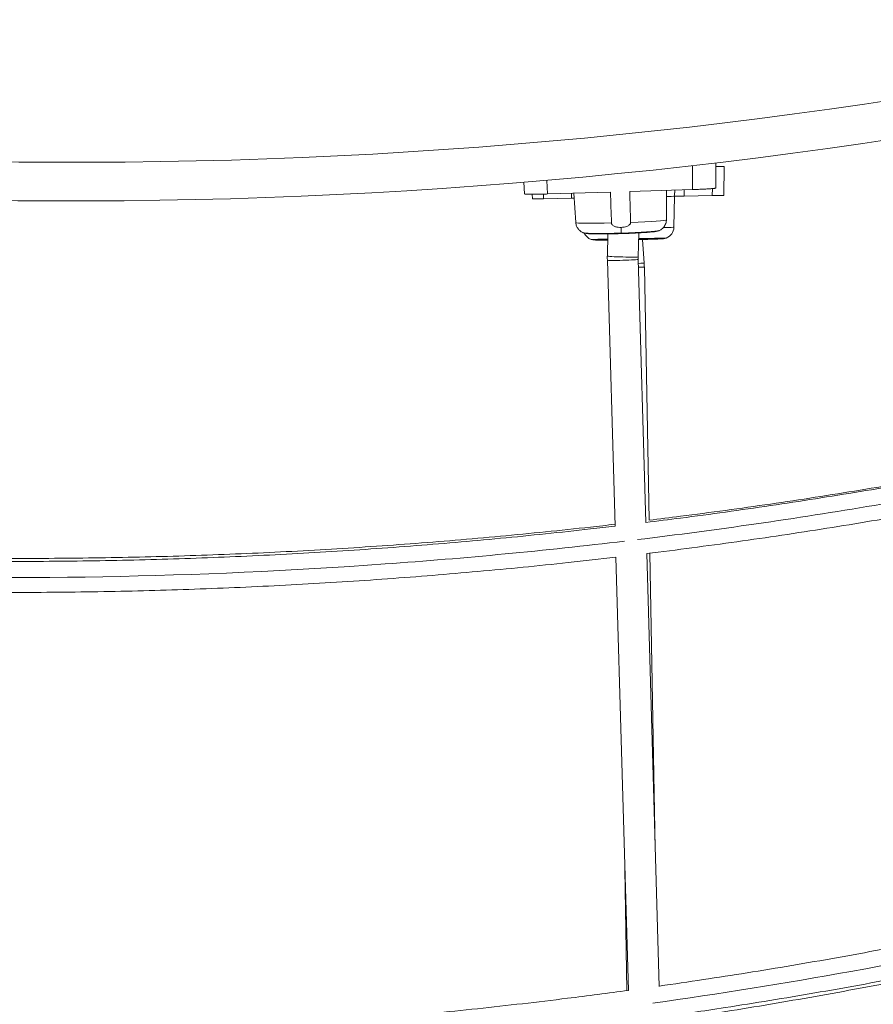
# Model space of a CAD drawing. Extents: x -14055 to 14162, y -60 to 3968.
# Drawn here: x -3814 to -3372, y 1661 to 2170 of the extents above; entities that cross this region are included whole.
import ezdxf

# ---------------------------------------------------------------- set-up
doc = ezdxf.new("R2010")
doc.units = 0
doc.header["$LTSCALE"] = 5
doc.layers.add('Lg_prod', color=40, linetype='CONTINUOUS')

msp = doc.modelspace()

# ---------------------------------------------------------------- linework, layer by layer
at = {"layer": 'Lg_prod', "linetype": 'Continuous', "lineweight": 0, "extrusion": (0, 1, 0)}
for p, q in [((-3465.61, 2082.29), (-3465.56, 2094.68)), ((-3453.61, 2083.16), (-3453.55, 2096.08)), ((-3453.56, 2096.08), (-3453.61, 2083.07)), ((-3453.61, 2083.16), (-3453.55, 2096.08)), ((-3449.26, 2094.29), (-3449.5, 2079.29)), ((-3449.49, 2079.29), (-3449.25, 2094.29)), ((-3449.49, 2079.29), (-3449.25, 2094.29)), ((-3449.26, 2094.29), (-3449.25, 2094.29)), ((-3552.52, 2080.05), (-3552.91, 2086.05)), ((-3541.01, 2087.06), (-3540.54, 2080)), ((-3453.61, 2083.07), (-3453.61, 2083.16)), ((-3548.44, 2077.43), (-3548.57, 2079.87)), ((-3542.74, 2079.94), (-3542.61, 2077.54)), ((-3542.61, 2077.54), (-3528.15, 2077.81)), ((-3540.54, 2080), (-3508.06, 2081)), ((-3528.15, 2077.81), (-3528.28, 2080.38)), ((-3525.99, 2065.22), (-3526.99, 2080.42)), ((-3498.09, 2081.3), (-3465.61, 2082.29)), ((-3479.13, 2066.66), (-3479.07, 2081.88)), ((-3475.27, 2062.76), (-3475.01, 2078.81)), ((-3474.86, 2079.32), (-3474.82, 2082.01)), ((-3469.89, 2082.16), (-3469.94, 2078.9)), ((-3455.41, 2079.17), (-3469.94, 2078.9)), ((-3455.41, 2079.17), (-3455.35, 2082.81)), ((-3449.5, 2079.29), (-3449.49, 2079.29)), ((-3509.67, 2047.89), (-3509.39, 2059.35)), ((-3493.68, 2047.49), (-3493.37, 2059.88)), ((-3493.68, 2047.49), (-3493.37, 2059.88)), ((-3518, 2056.49), (-3518, 2056.5)), ((-3490.64, 2044.29), (-3491.52, 2056.49)), ((-3490.64, 2044.29), (-3491.52, 2056.49)), ((-3479.2, 2057.22), (-3479.2, 2057.22)), ((-3479.2, 2057.22), (-3479.2, 2057.22)), ((-3505.7, 1908.13), (-3509.67, 2045.76)), ((-3489.75, 1910.03), (-3493.67, 2046.22)), ((-3489.75, 1910.04), (-3493.67, 2046.22)), ((-3490.54, 2042.17), (-3488.08, 1911.25)), ((-3490.54, 2042.17), (-3488.08, 1911.25)), ((-3498.77, 1667.96), (-3505.24, 1892.13)), ((-3482.83, 1670.15), (-3489.29, 1894.04)), ((-3482.83, 1670.16), (-3489.29, 1894.04)), ((-3487.76, 1894.21), (-3484.89, 1741.44)), ((-3487.76, 1894.21), (-3484.89, 1741.44)), ((-3500.88, 1741.06), (-3499.51, 1668.01))]:
    msp.add_line(p, q, dxfattribs=at)
at = {"layer": 'Lg_prod', "linetype": 'Continuous', "lineweight": 0, "extrusion": (0, 0, -1)}
for centre, radius, start, end in [((3785.91, 4891.39), 2715, 230.19927, 279.95018), ((3785.91, 4891.39), 2815, 231.87494, 279.59331), ((3481.27, 2062.86), 6, 180.9232, 249.8652), ((3516.15, 2062.2), 6, 287.9812, 336.5786), ((3516.15, 2062.2), 6, 273.1321, 287.938), ((3481.27, 2062.86), 6, 249.9083, 264.7142)]:
    msp.add_arc(centre, radius, start, end, dxfattribs=at)
at = {"layer": 'Lg_prod', "linetype": 'Continuous', "lineweight": 0}
msp.add_arc((-3785.91, 4891.39), 2795, 260.33739, 308.44753, dxfattribs=at)
at = {"layer": 'Lg_prod', "linetype": 'Continuous', "lineweight": 0, "extrusion": (0, 0, -1)}
for centre, major_axis, ratio, start_param, end_param in [((-3498.76, 2078.36), (-80.64, -1.52), 0, -1.879899, -1.817282), ((-3502.59, 2065.55), (0.18, -6), 0.002177, 0.298002, 1.080439), ((-3502.59, 2065.55), (0.18, -6), 0.002177, 0.038836, 0.297164), ((-3504.53, 2129.47), (2.14, -69.97), 0.002177, 0, 0.038836), ((-3501.67, 2047.69), (8, -0.2), 0.034684, 0.000269, 3.141593), ((-3469.68, 2046.91), (-23.99, 0.77), 0.999398, -0.061028, -0.007745), ((-3501.67, 2047.69), (8, -0.2), 0.034684, 0, 0.000269), ((-3501.67, 2045.99), (8, 0.23), 0.03462, 0.002117, 3.141593), ((-3501.67, 2045.99), (8, 0.23), 0.03462, 0, 0.002117), ((-3498.61, 2043.72), (7.98, 0.58), 0.000215, -0.893108, -0.004026), ((-3498.61, 2043.72), (7.98, 0.58), 0.000215, -0.004026, 0), ((-3530.53, 2041.41), (0.75, -39.99), 0.999992, -1.62407, -1.570787)]:
    msp.add_ellipse(centre, major_axis=major_axis, ratio=ratio, start_param=start_param, end_param=end_param, dxfattribs=at)
at = {"layer": 'Lg_prod', "linetype": 'Continuous', "lineweight": 0}
for centre, major_axis, ratio, start_param, end_param in [((-3502.56, 2065.94), (-23.43, -0.72), 0.034616, 0.00121, 1.356813), ((-3502.56, 2065.94), (23.43, 0.72), 0.034616, -1.36117, -0.00121), ((-3498.7, 2062.32), (23.44, 0.44), 0, -0.693033, 0), ((-3502.39, 2060.49), (-19.39, -0.59), 0.034616, 0.07856, 3.063033), ((-3502.39, 2060.49), (-19.39, -0.59), 0.034616, 0.100432, 1.568618), ((-3502.39, 2060.17), (17.88, 0.55), 0.034616, -2.651551, -1.572975), ((-3502.39, 2060.49), (19.39, 0.59), 0.034616, -1.572975, -0.100432), ((-3502.39, 2060.17), (17.88, 0.55), 0.034616, -1.572975, -0.490042), ((-3498.6, 2056.86), (-19.4, -0.36), 0, 0, 0.976939), ((-3498.6, 2056.86), (-19.4, -0.36), 0, 0, 0.976935), ((-3498.6, 2056.55), (-17.88, -0.34), 0, 0, 0.917459), ((-3498.6, 2056.55), (17.88, 0.34), 0, -1.27902, 0), ((-3498.6, 2056.86), (19.4, 0.36), 0, -1.30173, -0.004032), ((-3498.6, 2056.86), (19.4, 0.36), 0, -1.301726, -0.004032), ((-3498.6, 2056.86), (19.4, 0.36), 0, -0.004032, 0), ((-3498.6, 2056.86), (19.4, 0.36), 0, -0.004032, 0), ((-3498.54, 2042.02), (8, 0.15), 0, -0.898363, -0.004032), ((-3498.54, 2042.02), (8, 0.15), 0, -0.004032, 0)]:
    msp.add_ellipse(centre, major_axis=major_axis, ratio=ratio, start_param=start_param, end_param=end_param, dxfattribs=at)
for points, weights in [([(-3453.56, 2094.21), (-3450.79, 2094.26), (-3449.28, 2094.29), (-3449.26, 2094.29)], [0.964319177936, 0.915142007487, 0.927035614841, 1]), ([(-3449.25, 2094.29), (-3449.25, 2094.29), (-3449.25, 2094.29), (-3449.25, 2094.29)], [1, 0.999444238298, 0.998890060753, 0.998337467363]), ([(-3453.61, 2083.07), (-3453.62, 2082.83), (-3458.59, 2082.51), (-3465.61, 2082.29)], [1, 0.805024846194, 0.805024846194, 1]), ([(-3453.61, 2083.16), (-3453.61, 2083.16), (-3453.61, 2083.16), (-3453.61, 2083.16)], [0.999744333006, 0.99982947186, 0.999914694191, 1]), ([(-3540.54, 2080), (-3547.55, 2079.79), (-3552.5, 2079.81), (-3552.52, 2080.05)], [1, 0.80549244798, 0.805025967626, 0.998600558938]), ([(-3526.82, 2077.83), (-3527.24, 2077.82), (-3527.68, 2077.82), (-3528.15, 2077.81)], [0.979092594685, 0.983824028211, 0.990793163316, 1]), ([(-3469.94, 2078.9), (-3471.93, 2078.86), (-3473.41, 2078.84), (-3474.23, 2078.82)], [1, 0.962119237646, 0.962119237646, 1]), ([(-3449.5, 2079.29), (-3449.52, 2079.28), (-3451.68, 2079.24), (-3455.41, 2079.17)], [1, 0.912825713164, 0.912825713164, 1]), ([(-3542.61, 2077.54), (-3546.31, 2077.47), (-3548.44, 2077.43), (-3548.44, 2077.43)], [1, 0.913180852883, 0.912827159969, 0.998938921258])]:
    msp.add_rational_spline(points, weights, degree=3, dxfattribs=at)
for points in [[(-3508.06, 2081), (-3507.88, 2075.66), (-3507.7, 2070.33), (-3507.51, 2065)], [(-3497.66, 2065.3), (-3497.81, 2070.63), (-3497.95, 2075.97), (-3498.09, 2081.3)]]:
    msp.add_open_spline(points, degree=3, dxfattribs=at)
for points, knots in [([(-3474.84, 2082.01), (-3474.84, 2081.88), (-3474.84, 2081.76), (-3474.84, 2081.29), (-3474.85, 2080.97), (-3474.85, 2080.39), (-3474.86, 2080.12), (-3474.86, 2079.67), (-3474.86, 2079.48), (-3474.86, 2079.32)], [0.007119468, 0.007119468, 0.007119468, 0.007119468, 0.007644284, 0.007644284, 0.009173141, 0.009173141, 0.010701997, 0.010701997, 0.012230854, 0.012230854, 0.012230854, 0.012230854]), ([(-3474.86, 2079.32), (-3474.86, 2079.14), (-3474.81, 2079.01), (-3474.6, 2078.85), (-3474.44, 2078.82), (-3474.23, 2078.82)], [0, 0, 0, 0, 0.001800625, 0.001800625, 0.00360125, 0.00360125, 0.00360125, 0.00360125]), ([(-3525.99, 2065.22), (-3525.95, 2064.58), (-3525.8, 2063.96), (-3525.35, 2062.82), (-3525.05, 2062.33), (-3524.37, 2061.45), (-3524, 2061.12), (-3523.31, 2060.58), (-3523.01, 2060.4), (-3522.5, 2060.13), (-3522.3, 2060.05), (-3521.95, 2059.91), (-3521.81, 2059.87), (-3521.69, 2059.83)], [0.0018167, 0.0018167, 0.0018167, 0.0018167, 0.01296286, 0.01296286, 0.02548943, 0.02548943, 0.04210203, 0.04210203, 0.06194655, 0.06194655, 0.08179107, 0.08179107, 0.10103931, 0.10103931, 0.10103931, 0.10103931]), ([(-3502.51, 2062.72), (-3503.01, 2062.71), (-3503.5, 2062.73), (-3504.24, 2062.81), (-3504.48, 2062.85), (-3504.97, 2062.95), (-3505.21, 2063.02), (-3505.68, 2063.17), (-3505.92, 2063.26), (-3506.36, 2063.48), (-3506.57, 2063.6), (-3506.97, 2063.9), (-3507.15, 2064.08), (-3507.35, 2064.4), (-3507.41, 2064.51), (-3507.48, 2064.75), (-3507.51, 2064.87), (-3507.51, 2065)], [0.005989424, 0.005989424, 0.005989424, 0.005989424, 0.007483764, 0.007483764, 0.008230934, 0.008230934, 0.008978103, 0.008978103, 0.009725273, 0.009725273, 0.010472443, 0.010472443, 0.011219613, 0.011219613, 0.011593198, 0.011593198, 0.011966783, 0.011966783, 0.011966783, 0.011966783]), ([(-3497.66, 2065.3), (-3497.66, 2065.17), (-3497.67, 2065.05), (-3497.74, 2064.81), (-3497.79, 2064.69), (-3497.91, 2064.47), (-3497.98, 2064.37), (-3498.14, 2064.18), (-3498.23, 2064.09), (-3498.51, 2063.85), (-3498.72, 2063.71), (-3499.15, 2063.46), (-3499.38, 2063.36), (-3500.08, 2063.09), (-3500.55, 2062.96), (-3501.52, 2062.79), (-3502.02, 2062.74), (-3502.51, 2062.72)], [0.000016154, 0.000016154, 0.000016154, 0.000016154, 0.000389483, 0.000389483, 0.000762813, 0.000762813, 0.001136142, 0.001136142, 0.001509471, 0.001509471, 0.00225613, 0.00225613, 0.003002789, 0.003002789, 0.004496107, 0.004496107, 0.005989424, 0.005989424, 0.005989424, 0.005989424]), ([(-3483.1, 2061.01), (-3482.97, 2061.06), (-3482.83, 2061.12), (-3482.49, 2061.28), (-3482.29, 2061.38), (-3481.79, 2061.68), (-3481.49, 2061.88), (-3480.77, 2062.52), (-3480.33, 2062.98), (-3479.6, 2064.27), (-3479.31, 2065.01), (-3479.15, 2066.11), (-3479.13, 2066.38), (-3479.13, 2066.66)], [3.04176763, 3.04176763, 3.04176763, 3.04176763, 3.06161215, 3.06161215, 3.08145668, 3.08145668, 3.1013012, 3.1013012, 3.12114572, 3.12114572, 3.1362566, 3.1362566, 3.14099024, 3.14099024, 3.14099024, 3.14099024]), ([(-3521.64, 2059.81), (-3521.4, 2059.74), (-3521.22, 2059.7), (-3520.77, 2059.61), (-3520.56, 2059.58), (-3520.15, 2059.52), (-3519.96, 2059.5), (-3519.57, 2059.47), (-3519.37, 2059.46), (-3518.96, 2059.43), (-3518.75, 2059.42), (-3518.4, 2059.41), (-3518.28, 2059.4), (-3518.15, 2059.4)], [0.1036048, 0.1036048, 0.1036048, 0.1036048, 0.1420676, 0.1420676, 0.2149242, 0.2149242, 0.2927968, 0.2927968, 0.3706694, 0.3706694, 0.4485421, 0.4485421, 0.4906489, 0.4906489, 0.4906489, 0.4906489]), ([(-3518.15, 2059.4), (-3516.93, 2059.36), (-3515.92, 2059.34), (-3513.9, 2059.32), (-3512.91, 2059.32), (-3510.91, 2059.33), (-3509.88, 2059.34), (-3507.8, 2059.37), (-3506.73, 2059.39), (-3504.58, 2059.44), (-3503.49, 2059.47), (-3502.4, 2059.5)], [0.490649, 0.490649, 0.490649, 0.490649, 0.706364, 0.706364, 0.922079, 0.922079, 1.137795, 1.137795, 1.35351, 1.35351, 1.569225, 1.569225, 1.569225, 1.569225]), ([(-3502.4, 2059.5), (-3501.3, 2059.54), (-3500.21, 2059.57), (-3498.05, 2059.66), (-3496.98, 2059.7), (-3494.88, 2059.8), (-3493.86, 2059.85), (-3491.84, 2059.96), (-3490.86, 2060.03), (-3488.84, 2060.17), (-3487.82, 2060.25), (-3486.6, 2060.37)], [1.569225, 1.569225, 1.569225, 1.569225, 1.785812, 1.785812, 2.002398, 2.002398, 2.218985, 2.218985, 2.435571, 2.435571, 2.652158, 2.652158, 2.652158, 2.652158]), ([(-3486.6, 2060.37), (-3486.37, 2060.39), (-3486.14, 2060.41), (-3485.72, 2060.46), (-3485.51, 2060.48), (-3485.12, 2060.53), (-3484.93, 2060.56), (-3484.54, 2060.63), (-3484.34, 2060.66), (-3483.86, 2060.77), (-3483.61, 2060.82), (-3483.14, 2060.99)], [2.652158, 2.652158, 2.652158, 2.652158, 2.7300307, 2.7300307, 2.8079033, 2.8079033, 2.8857759, 2.8857759, 2.9636486, 2.9636486, 3.0392022, 3.0392022, 3.0392022, 3.0392022]), ([(-3509.47, 2056.15), (-3510, 2056.14), (-3510.43, 2056.14), (-3511.06, 2056.12), (-3511.25, 2056.12), (-3511.32, 2056.12), (-3511.33, 2056.12), (-3511.33, 2056.12), (-3511.33, 2056.12), (-3511.34, 2056.12), (-3511.34, 2056.12), (-3511.34, 2056.12), (-3511.34, 2056.12), (-3511.34, 2056.12), (-3511.34, 2056.12), (-3511.34, 2056.12), (-3511.34, 2056.12), (-3511.34, 2056.12), (-3511.34, 2056.12), (-3511.34, 2056.12), (-3511.35, 2056.12), (-3511.36, 2056.12), (-3511.38, 2056.12), (-3511.44, 2056.12), (-3511.49, 2056.12), (-3511.71, 2056.11), (-3511.87, 2056.11), (-3512.5, 2056.11), (-3512.98, 2056.11), (-3514.47, 2056.12), (-3515.47, 2056.16), (-3516.48, 2056.21)], [12.949458, 12.949458, 12.949458, 12.949458, 15.99404, 15.99404, 19.189441, 19.189441, 19.58581, 19.58581, 19.883063, 19.883063, 19.896998, 19.896998, 19.906968, 19.906968, 19.911974, 19.911974, 19.914483, 19.914483, 19.917003, 19.917003, 19.922085, 19.922085, 19.962523, 19.962523, 20.121881, 20.121881, 20.599938, 20.599938, 22.034177, 22.034177, 25.052155, 25.052155, 25.052155, 25.052155]), ([(-3480.71, 2056.88), (-3481.96, 2056.77), (-3483.2, 2056.69), (-3484.76, 2056.63), (-3485.07, 2056.62), (-3485.5, 2056.61), (-3485.62, 2056.6), (-3485.76, 2056.6), (-3485.78, 2056.6), (-3485.81, 2056.6), (-3485.81, 2056.6), (-3485.83, 2056.6), (-3485.83, 2056.6), (-3485.84, 2056.6), (-3485.84, 2056.6), (-3485.84, 2056.6), (-3485.84, 2056.6), (-3485.84, 2056.6), (-3485.84, 2056.6), (-3485.84, 2056.6), (-3485.85, 2056.6), (-3485.85, 2056.6), (-3485.85, 2056.6), (-3485.85, 2056.6), (-3485.85, 2056.6), (-3485.87, 2056.6), (-3485.9, 2056.6), (-3486.08, 2056.59), (-3486.36, 2056.59), (-3487.14, 2056.57), (-3487.67, 2056.56), (-3488.92, 2056.54), (-3489.66, 2056.53), (-3491.31, 2056.5), (-3492.22, 2056.48), (-3493.28, 2056.46), (-3493.37, 2056.46), (-3493.46, 2056.46)], [0, 0, 0, 0, 3.741657, 3.741657, 4.676536, 4.676536, 5.027108, 5.027108, 5.092841, 5.092841, 5.116219, 5.116219, 5.127918, 5.127918, 5.133798, 5.133798, 5.136754, 5.136754, 5.139722, 5.139722, 5.145662, 5.145662, 5.240159, 5.240159, 5.61422, 5.61422, 6.737402, 6.737402, 9.950285, 9.950285, 13.145565, 13.145565, 16.340967, 16.340967, 19.536363, 19.536363, 19.833167, 19.833167, 19.833167, 19.833167]), ([(-3509.67, 2045.76), (-3509.67, 2045.9), (-3509.67, 2046.04), (-3509.68, 2046.32), (-3509.68, 2046.47), (-3509.68, 2046.75), (-3509.68, 2046.89), (-3509.68, 2047.18), (-3509.68, 2047.32), (-3509.68, 2047.6), (-3509.68, 2047.74), (-3509.67, 2047.89)], [6.26743809, 6.26743809, 6.26743809, 6.26743809, 6.27809466, 6.27809466, 6.28875123, 6.28875123, 6.2994078, 6.2994078, 6.31006437, 6.31006437, 6.32072094, 6.32072094, 6.32072094, 6.32072094]), ([(-3493.67, 2046.22), (-3493.68, 2046.3), (-3493.68, 2046.39), (-3493.68, 2046.56), (-3493.68, 2046.64), (-3493.68, 2046.81), (-3493.68, 2046.9), (-3493.68, 2047.07), (-3493.68, 2047.15), (-3493.68, 2047.32), (-3493.68, 2047.41), (-3493.68, 2047.49)], [6.26743809, 6.26743809, 6.26743809, 6.26743809, 6.27809466, 6.27809466, 6.28875123, 6.28875123, 6.2994078, 6.2994078, 6.31006437, 6.31006437, 6.32072094, 6.32072094, 6.32072094, 6.32072094]), ([(-3490.64, 2044.29), (-3490.63, 2044.15), (-3490.62, 2044.01), (-3490.6, 2043.73), (-3490.59, 2043.59), (-3490.58, 2043.3), (-3490.57, 2043.16), (-3490.56, 2042.88), (-3490.55, 2042.73), (-3490.54, 2042.45), (-3490.54, 2042.31), (-3490.54, 2042.17)], [1.51178662, 1.51178662, 1.51178662, 1.51178662, 1.52244319, 1.52244319, 1.53309976, 1.53309976, 1.54375633, 1.54375633, 1.5544129, 1.5544129, 1.56506947, 1.56506947, 1.56506947, 1.56506947]), ([(-3489.75, 1910.11), (-3483.76, 1910.85), (-3477.77, 1911.6), (-3456.27, 1914.4), (-3440.77, 1916.55), (-3409.82, 1921.12), (-3394.36, 1923.55), (-3363.5, 1928.66), (-3348.1, 1931.34), (-3317.39, 1936.98), (-3302.07, 1939.93), (-3271.51, 1946.1), (-3256.27, 1949.31), (-3225.85, 1956), (-3210.67, 1959.48), (-3180.36, 1966.7), (-3165.23, 1970.45), (-3141.97, 1976.42), (-3133.82, 1978.55), (-3125.67, 1980.73)], [537.687651, 537.687651, 537.687651, 537.687651, 555.796511, 555.796511, 602.734556, 602.734556, 649.668368, 649.668368, 696.560644, 696.560644, 743.363218, 743.363218, 790.085345, 790.085345, 836.793818, 836.793818, 883.555241, 883.555241, 908.839358, 908.839358, 908.839358, 908.839358]), ([(-3488.08, 1911.25), (-3482.66, 1911.91), (-3477.25, 1912.59), (-3456.32, 1915.27), (-3440.81, 1917.39), (-3409.85, 1921.9), (-3394.39, 1924.3), (-3363.53, 1929.35), (-3348.12, 1932), (-3317.39, 1937.58), (-3302.07, 1940.51), (-3271.5, 1946.61), (-3256.25, 1949.8), (-3225.82, 1956.43), (-3210.64, 1959.88), (-3180.32, 1967.04), (-3165.18, 1970.76), (-3141.92, 1976.68), (-3133.79, 1978.8), (-3125.66, 1980.95)], [539.426683, 539.426683, 539.426683, 539.426683, 555.795785, 555.795785, 602.733841, 602.733841, 649.667621, 649.667621, 696.559837, 696.559837, 743.362339, 743.362339, 790.084515, 790.084515, 836.793128, 836.793128, 883.55474, 883.55474, 908.780101, 908.780101, 908.780101, 908.780101]), ([(-3123.56, 1972.72), (-3205.49, 1950.87), (-3328.52, 1924.2), (-3453.13, 1906.2), (-3494.08, 1901.24)], [0, 0, 0, 0, 0.2796327, 0.4159389, 0.4159389, 0.4159389, 0.4159389]), ([(-3121.55, 1965.27), (-3124.77, 1964.41), (-3127.99, 1963.55), (-3140.89, 1960.17), (-3150.58, 1957.68), (-3175.43, 1951.44), (-3190.63, 1947.77), (-3221.1, 1940.69), (-3236.38, 1937.27), (-3267.02, 1930.71), (-3282.38, 1927.55), (-3313.17, 1921.51), (-3328.59, 1918.62), (-3359.47, 1913.12), (-3374.93, 1910.5), (-3405.87, 1905.54), (-3421.35, 1903.19), (-3452.34, 1898.77), (-3467.84, 1896.7), (-3485.34, 1894.51), (-3487.31, 1894.27), (-3489.29, 1894.03)], [0, 0, 0, 0, 10.000017, 10.000017, 40.000464, 40.000464, 86.882492, 86.882492, 133.855436, 133.855436, 180.898246, 180.898246, 227.963222, 227.963222, 275.002539, 275.002539, 321.974243, 321.974243, 368.900977, 368.900977, 374.866455, 374.866455, 374.866455, 374.866455]), ([(-3912.97, 1891.6), (-3906.08, 1891.36), (-3899.19, 1891.14), (-3876.65, 1890.52), (-3860.98, 1890.23), (-3829.69, 1889.91), (-3814.05, 1889.89), (-3782.81, 1890.12), (-3767.2, 1890.37), (-3736, 1891.14), (-3720.42, 1891.66), (-3689.27, 1892.98), (-3673.7, 1893.77), (-3642.59, 1895.63), (-3627.05, 1896.7), (-3595.98, 1899.1), (-3580.45, 1900.44), (-3549.39, 1903.39), (-3533.86, 1904.99), (-3514.13, 1907.21), (-3509.92, 1907.7), (-3505.7, 1908.19)], [113.619476, 113.619476, 113.619476, 113.619476, 134.297114, 134.297114, 181.288612, 181.288612, 228.191881, 228.191881, 275.025721, 275.025721, 321.809242, 321.809242, 368.56174, 368.56174, 415.30257, 415.30257, 462.055956, 462.055956, 508.891375, 508.891375, 521.621681, 521.621681, 521.621681, 521.621681]), ([(-3910.71, 1893.3), (-3904.61, 1893.07), (-3898.51, 1892.87), (-3876.74, 1892.23), (-3861.08, 1891.9), (-3829.79, 1891.52), (-3814.15, 1891.47), (-3782.91, 1891.63), (-3767.3, 1891.85), (-3736.1, 1892.56), (-3720.51, 1893.06), (-3689.36, 1894.31), (-3673.79, 1895.07), (-3642.68, 1896.87), (-3627.13, 1897.91), (-3596.06, 1900.25), (-3580.52, 1901.55), (-3549.46, 1904.44), (-3533.93, 1906.02), (-3514.18, 1908.2), (-3509.96, 1908.67), (-3505.73, 1909.16)], [115.973212, 115.973212, 115.973212, 115.973212, 134.296224, 134.296224, 181.287505, 181.287505, 228.190671, 228.190671, 275.024492, 275.024492, 321.808048, 321.808048, 368.560613, 368.560613, 415.301521, 415.301521, 462.055022, 462.055022, 508.890579, 508.890579, 521.653925, 521.653925, 521.653925, 521.653925]), ([(-3500.8, 1900.43), (-3541.94, 1895.55), (-3680.19, 1882.37), (-3819.32, 1879.84), (-3916.77, 1883.4)], [0.4233877, 0.4233877, 0.4233877, 0.4233877, 0.5602496, 0.8819346, 0.8819346, 0.8819346, 0.8819346]), ([(-3505.24, 1892.12), (-3513.47, 1891.16), (-3521.71, 1890.23), (-3545.5, 1887.68), (-3561.07, 1886.15), (-3592.21, 1883.36), (-3607.81, 1882.09), (-3639.02, 1879.84), (-3654.64, 1878.85), (-3685.91, 1877.13), (-3701.57, 1876.41), (-3732.9, 1875.23), (-3748.58, 1874.78), (-3779.95, 1874.15), (-3795.65, 1873.97), (-3827.02, 1873.88), (-3842.71, 1873.97), (-3874.05, 1874.43), (-3889.72, 1874.8), (-3907.65, 1875.37), (-3909.93, 1875.45), (-3912.21, 1875.53)], [390.931655, 390.931655, 390.931655, 390.931655, 415.807589, 415.807589, 462.712132, 462.712132, 509.632649, 509.632649, 556.587209, 556.587209, 603.599677, 603.599677, 650.660251, 650.660251, 697.734867, 697.734867, 744.789316, 744.789316, 791.789559, 791.789559, 798.631406, 798.631406, 798.631406, 798.631406]), ([(-3482.84, 1670.33), (-3467.68, 1672.49), (-3452.55, 1674.77), (-3421.98, 1679.65), (-3406.56, 1682.25), (-3375.76, 1687.72), (-3360.39, 1690.59), (-3329.74, 1696.59), (-3314.46, 1699.72), (-3283.97, 1706.24), (-3268.77, 1709.63), (-3238.44, 1716.67), (-3223.3, 1720.33), (-3193.08, 1727.9), (-3177.99, 1731.83), (-3154.8, 1738.07), (-3146.67, 1740.3), (-3138.56, 1742.56)], [556.815849, 556.815849, 556.815849, 556.815849, 602.734556, 602.734556, 649.668368, 649.668368, 696.560644, 696.560644, 743.363218, 743.363218, 790.085345, 790.085345, 836.793818, 836.793818, 883.555241, 883.555241, 908.839358, 908.839358, 908.839358, 908.839358]), ([(-3136.35, 1734.59), (-3218.02, 1711.78), (-3334.21, 1685.17), (-3451.89, 1666.32), (-3486.11, 1661.5)], [0, 0, 0, 0, 0.2796327, 0.3938174, 0.3938174, 0.3938174, 0.3938174]), ([(-3134.25, 1727.15), (-3137.46, 1726.26), (-3140.68, 1725.37), (-3153.53, 1721.83), (-3163.19, 1719.23), (-3187.97, 1712.7), (-3203.12, 1708.86), (-3233.51, 1701.42), (-3248.75, 1697.82), (-3279.31, 1690.9), (-3294.64, 1687.57), (-3325.34, 1681.17), (-3340.73, 1678.1), (-3371.55, 1672.23), (-3386.98, 1669.43), (-3417.86, 1664.11), (-3433.31, 1661.59), (-3459.97, 1657.47), (-3471.17, 1655.81), (-3482.37, 1654.22)], [0, 0, 0, 0, 10.000017, 10.000017, 40.000464, 40.000464, 86.882492, 86.882492, 133.855436, 133.855436, 180.898246, 180.898246, 227.963222, 227.963222, 275.002539, 275.002539, 321.974243, 321.974243, 355.928141, 355.928141, 355.928141, 355.928141]), ([(-3134.23, 1726.73), (-3137.44, 1725.82), (-3140.64, 1724.91), (-3153.48, 1721.31), (-3163.12, 1718.66), (-3187.87, 1712.01), (-3203, 1708.09), (-3233.35, 1700.49), (-3248.57, 1696.82), (-3279.1, 1689.74), (-3294.41, 1686.33), (-3325.08, 1679.78), (-3340.45, 1676.63), (-3371.24, 1670.61), (-3386.65, 1667.73), (-3417.51, 1662.25), (-3432.95, 1659.65), (-3459.7, 1655.38), (-3471, 1653.64), (-3482.31, 1651.99)], [0, 0, 0, 0, 10.000017, 10.000017, 40.000464, 40.000464, 86.882515, 86.882515, 133.855416, 133.855416, 180.898134, 180.898134, 227.963004, 227.963004, 275.002235, 275.002235, 321.973902, 321.973902, 356.268419, 356.268419, 356.268419, 356.268419]), ([(-3901.28, 1643.81), (-3886.56, 1643.59), (-3871.83, 1643.5), (-3841.46, 1643.54), (-3825.83, 1643.7), (-3794.59, 1644.3), (-3778.98, 1644.73), (-3747.8, 1645.87), (-3732.22, 1646.57), (-3701.09, 1648.25), (-3685.53, 1649.23), (-3654.45, 1651.45), (-3638.92, 1652.7), (-3607.87, 1655.46), (-3592.36, 1656.98), (-3561.34, 1660.29), (-3545.83, 1662.08), (-3519.81, 1665.31), (-3509.29, 1666.68), (-3498.78, 1668.11)], [137.10244, 137.10244, 137.10244, 137.10244, 181.288612, 181.288612, 228.191881, 228.191881, 275.025721, 275.025721, 321.809242, 321.809242, 368.56174, 368.56174, 415.30257, 415.30257, 462.055956, 462.055956, 508.891375, 508.891375, 540.719459, 540.719459, 540.719459, 540.719459])]:
    msp.add_open_spline(points, degree=3, knots=knots, dxfattribs=at)

doc.saveas('drawing.dxf')
